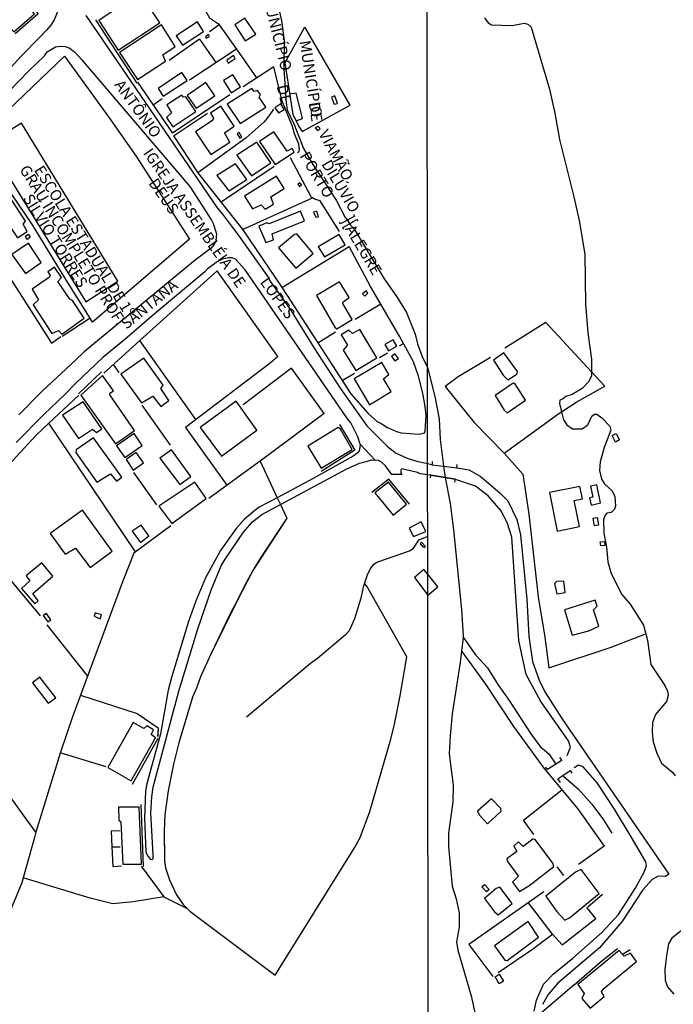
# Model space of a CAD drawing. Units: millimetres. Extents: x 187580 to 190372, y 1668746 to 1671523.
# Drawn here: x 188820 to 188968, y 1670699 to 1670922 of the extents above; entities that cross this region are included whole.
import ezdxf
from ezdxf.enums import TextEntityAlignment as Align

# ---------------------------------------------------------------- set-up
doc = ezdxf.new("R2010")
doc.units = ezdxf.units.MM
doc.header["$MEASUREMENT"] = 0
for name, color, linetype in [('V-ARROIO', 130, 'Continuous'), ('V-EDIFICACAO', 2, 'Continuous'), ('V-EDIFICACAO_IDENTIFICADA', 6, 'Continuous'), ('V-LIMITE', 130, 'Continuous'), ('V-LOTE', 10, 'Continuous'), ('V-NOME_DOS_LOGRADOUROS', 2, 'Continuous'), ('V-PONTE_VIADUTO_PASSARELA', 2, 'Continuous'), ('V-QUADRA', 6, 'Continuous'), ('V-REFERENCIA', 2, 'Continuous'), ('V-TEMPLO', 5, 'Continuous'), ('V-TESTADA', 5, 'Continuous'), ('V-VALETA', 6, 'Continuous'), ('X-LIMITE_1000', 7, 'Continuous')]:
    doc.layers.add(name, color=color, linetype=linetype)

msp = doc.modelspace()

# ---------------------------------------------------------------- linework, layer by layer
at = {"layer": 'V-ARROIO'}
for points in [[(188879.14, 1670923.68), (188879.62, 1670921.64), (188880.19, 1670917.21), (188880.15, 1670910.77), (188880.67, 1670903.07), (188880.93, 1670901.49), (188882.46, 1670898.19), (188884.61, 1670892.77), (188886.66, 1670889.18), (188892, 1670881.14), (188894.01, 1670877.22), (188894.19, 1670877.03), (188894.55, 1670876.63)], [(188925.46, 1670922.32), (188926.3, 1670921.17), (188927.05, 1670920.73), (188931.75, 1670920.56), (188934.45, 1670921.06), (188935.26, 1670920.89), (188936.05, 1670920.16), (188940.18, 1670906.19), (188941.4, 1670900.79), (188942.43, 1670894.85), (188945.66, 1670881.89), (188946.88, 1670876.5), (188948.15, 1670868.94), (188948.31, 1670857.6), (188948.8, 1670851.12), (188949.63, 1670845.18), (188949.62, 1670842.34), (188949.62, 1670841.34), (188949, 1670840.09), (188947.54, 1670838.58), (188945.32, 1670837.25), (188943.84, 1670836.79), (188943.07, 1670836.15), (188942.53, 1670835.92), (188942.41, 1670835.15), (188942.87, 1670833.32), (188943.32, 1670831.5), (188944.07, 1670830.35), (188945.39, 1670829.46), (188947.54, 1670829.46), (188948.79, 1670830.38), (188949.71, 1670832.32), (188950.35, 1670832.78), (188950.86, 1670832.81), (188952.01, 1670831.94), (188953.82, 1670830.1), (188954.03, 1670829.13), (188952.55, 1670825.22), (188951.58, 1670822.03), (188951.43, 1670820.06), (188951.91, 1670818.1), (188952.6, 1670817.05), (188954.29, 1670815.49), (188954.93, 1670814.19), (188955.03, 1670813.06), (188955.08, 1670811.96), (188954.85, 1670811.35), (188954.08, 1670810.58), (188953.14, 1670810.38), (188952.73, 1670809.97), (188952.37, 1670809), (188952.42, 1670805.86), (188953.01, 1670802.74), (188953.34, 1670799.42), (188954.06, 1670796.99), (188956.41, 1670792.09), (188958.38, 1670789.87), (188961.39, 1670785.09), (188962.34, 1670781.67), (188963.05, 1670776.21), (188966.25, 1670771.46), (188966.86, 1670770.23), (188966.99, 1670769.21), (188966.58, 1670767.86), (188964.15, 1670764.9), (188963.41, 1670763.16), (188963.33, 1670760.97), (188963.59, 1670758.77), (188964.43, 1670756.17), (188965.45, 1670753.97), (188968.06, 1670751.82), (188968.59, 1670751.08)], [(188894.94, 1670875.8), (188895.23, 1670875.47), (188896.11, 1670874.48), (188902.84, 1670863.36), (188905.69, 1670859.25), (188907.84, 1670855.71), (188909.83, 1670850.86), (188910.37, 1670848.66), (188911.47, 1670845.56), (188912.63, 1670843.39)], [(188912.63, 1670843.39), (188914.34, 1670836.38), (188915.23, 1670831.75), (188915.43, 1670827.06), (188916.25, 1670821)], [(188916.59, 1670818.46), (188917.69, 1670812.61), (188918.46, 1670806.61), (188920.25, 1670788.63), (188920.66, 1670782.68), (188920.63, 1670782.42)], [(188920.63, 1670782.42), (188919.97, 1670776.7), (188918.2, 1670765.08), (188917.69, 1670760.1), (188917.49, 1670756.04), (188918.43, 1670748.94), (188918.3, 1670745.24), (188917.36, 1670738.14), (188917.31, 1670735.13), (188918.2, 1670726.17), (188919.09, 1670723.28), (188919.75, 1670720.16), (188919.72, 1670716.92), (188919.18, 1670713.62), (188919.46, 1670711.73), (188922.45, 1670701.38), (188923.29, 1670697.65), (188922.96, 1670693.89), (188923.32, 1670691.57), (188924.21, 1670689.04), (188925.59, 1670686.77)], [(188920.63, 1670782.42), (188923.48, 1670778.41), (188926.14, 1670775.45), (188928.47, 1670771.69), (188931.08, 1670768.06), (188935.98, 1670760.6), (188938.05, 1670757.71), (188940.02, 1670756.02), (188941.56, 1670753.68)], [(188943.15, 1670751.15), (188943.35, 1670750.98)], [(188943.35, 1670750.98), (188946.68, 1670748.08), (188949.7, 1670744.71), (188952.38, 1670741.11), (188954.22, 1670738.1)], [(188969.88, 1670716.09), (188967.78, 1670714.38), (188967.09, 1670713.1), (188966.58, 1670710.47), (188966.25, 1670707.33), (188966.3, 1670704.9), (188966.84, 1670703.45), (188968.27, 1670701.74)]]:
    msp.add_lwpolyline(points, dxfattribs=at)
at = {"layer": 'V-EDIFICACAO'}
for points in [[(188820.25, 1670927.52), (188819.29, 1670926.89), (188817.53, 1670928.7), (188812.98, 1670924.68), (188815.14, 1670922.17), (188816.06, 1670922.61), (188819.1, 1670919.15), (188823.77, 1670923.2), (188820.25, 1670927.52)], [(188838.31, 1670921.71), (188842.72, 1670914.97), (188852.1, 1670921.17), (188848.43, 1670926.82), (188846.64, 1670925.74), (188845.67, 1670926.69), (188838.31, 1670921.71)], [(188843.03, 1670914.48), (188847.09, 1670908.37), (188853.44, 1670912.52), (188852.81, 1670913.91), (188855.61, 1670915.84), (188852.47, 1670920.74), (188843.03, 1670914.48)], [(188855.84, 1670918.21), (188857.24, 1670916.12), (188861.98, 1670919.24), (188860.6, 1670921.37), (188855.84, 1670918.21)], [(188871.33, 1670922.23), (188869.1, 1670920.73), (188871.43, 1670917.08), (188873.81, 1670918.58), (188871.33, 1670922.23)], [(188862.41, 1670918.04), (188862.6, 1670917.68), (188863.32, 1670918.11), (188863.15, 1670918.53), (188862.41, 1670918.04)], [(188867.25, 1670912.72), (188867.58, 1670912.04), (188869.18, 1670913.1), (188868.8, 1670913.75), (188867.25, 1670912.72)], [(188851.73, 1670906.35), (188852.85, 1670904.58), (188858.32, 1670908.13), (188857.07, 1670909.96), (188851.73, 1670906.35)], [(188868.62, 1670909.43), (188866.49, 1670908.15), (188868.24, 1670905.38), (188870.33, 1670906.69), (188868.62, 1670909.43)], [(188858.33, 1670904.76), (188860.34, 1670901.87), (188864.56, 1670904.69), (188862.52, 1670907.66), (188858.33, 1670904.76)], [(188853.67, 1670902.62), (188854.79, 1670900.85), (188853.61, 1670899.78), (188855.08, 1670897.7), (188860.26, 1670901.17), (188857.96, 1670904.48), (188857.44, 1670904.39), (188857.06, 1670904.86), (188853.67, 1670902.62)], [(188867.35, 1670902.76), (188870.28, 1670898.43), (188876.04, 1670902.11), (188874.58, 1670904.39), (188874.83, 1670904.95), (188874.19, 1670905.91), (188873.4, 1670905.67), (188872.9, 1670906.33), (188867.35, 1670902.76)], [(188890.9, 1670904.34), (188891.53, 1670902.78), (188892.26, 1670902.93), (188891.65, 1670904.66), (188890.9, 1670904.34)], [(188878.12, 1670902), (188878.91, 1670900.82), (188880.18, 1670901.62), (188879.45, 1670902.85), (188878.12, 1670902)], [(188864.1, 1670899.18), (188860.21, 1670896.57), (188863.68, 1670891.42), (188867.91, 1670894.22), (188866.71, 1670896.29), (188868.9, 1670897.86), (188865.93, 1670902.31), (188863.56, 1670900.77), (188864.28, 1670899.62), (188864.1, 1670899.18)], [(188870.03, 1670896.38), (188869.58, 1670896.1), (188870.21, 1670895.12), (188870.65, 1670895.35), (188870.03, 1670896.38)], [(188877.89, 1670896.51), (188874.64, 1670894.33), (188878.19, 1670889.16), (188882.51, 1670891.92), (188882.05, 1670892.75), (188880.89, 1670892.19), (188877.89, 1670896.51)], [(188887.84, 1670897.82), (188887.67, 1670897.7), (188887.25, 1670897.42), (188887.73, 1670896.86), (188888.32, 1670897.28), (188888.05, 1670897.58), (188887.84, 1670897.82)], [(188874.01, 1670894.23), (188869.54, 1670891.3), (188872.86, 1670886.58), (188877.22, 1670889.55), (188874.01, 1670894.23)], [(188871.27, 1670881.98), (188873.05, 1670879.15), (188875.04, 1670880.06), (188875.9, 1670879.09), (188877.78, 1670880.23), (188877.19, 1670881.84), (188880.21, 1670883.77), (188878.52, 1670886.5), (188871.27, 1670881.98)], [(188883.77, 1670885.03), (188883.32, 1670884.75), (188883.66, 1670884.19), (188884.22, 1670884.53), (188883.77, 1670885.03)], [(188813.36, 1670880.72), (188817.15, 1670874.78), (188818.32, 1670875.06), (188819.98, 1670872.59), (188822.18, 1670874.06), (188821.23, 1670875.69), (188821.79, 1670876.39), (188817.26, 1670883.28), (188813.36, 1670880.72)], [(188876.85, 1670875.74), (188876.27, 1670875.99), (188874.49, 1670875.25), (188876.06, 1670871.52), (188877.8, 1670872.15), (188877.54, 1670873.5), (188884.8, 1670876.47), (188883.91, 1670878.6), (188876.85, 1670875.74)], [(188886.88, 1670878.39), (188887.36, 1670877.24), (188887.98, 1670877.33), (188887.6, 1670878.6), (188886.88, 1670878.39)], [(188821.68, 1670872.93), (188821.87, 1670873.07), (188822.35, 1670873.42), (188822.8, 1670872.74), (188822.23, 1670872.25), (188821.84, 1670872.73), (188821.68, 1670872.93)], [(188882.52, 1670873.37), (188878.91, 1670870.36), (188882.85, 1670865.77), (188886.74, 1670869.04), (188883.08, 1670873.53), (188882.52, 1670873.37)], [(188818.65, 1670868.86), (188821.76, 1670864.52), (188825.3, 1670867.02), (188822.42, 1670871.41), (188818.65, 1670868.86)], [(188887.93, 1670870.6), (188889.3, 1670868.32), (188894.01, 1670871.03), (188892.66, 1670873.37), (188887.93, 1670870.6)], [(188826.81, 1670864.96), (188827.31, 1670864.09), (188827.18, 1670863.69), (188823.24, 1670861.04), (188824.73, 1670858.61), (188823.53, 1670857.48), (188827.73, 1670851.01), (188829.22, 1670851.7), (188829.97, 1670850.88), (188835.02, 1670854.43), (188832.41, 1670858.46), (188831.75, 1670858.72), (188829.1, 1670862.75), (188829.92, 1670863.62), (188828.36, 1670865.98), (188826.81, 1670864.96)], [(188887.49, 1670859.58), (188891.66, 1670852.41), (188892.15, 1670852.06), (188895.6, 1670854.18), (188893.48, 1670857.77), (188893.57, 1670858.14), (188894.9, 1670859.13), (188892.74, 1670862.7), (188887.49, 1670859.58)], [(188897.91, 1670859.98), (188898.44, 1670859.46), (188899.14, 1670860.08), (188898.72, 1670860.62), (188897.91, 1670859.98)], [(188897.33, 1670851.92), (188895.64, 1670850.98), (188894.85, 1670851.76), (188893.13, 1670850.71), (188894.52, 1670848.35), (188893.54, 1670847.22), (188896.38, 1670842.6), (188901.15, 1670845.47), (188897.33, 1670851.92)], [(188902.98, 1670848.48), (188903.8, 1670847.09), (188905.64, 1670848.14), (188904.81, 1670849.57), (188902.98, 1670848.48)], [(188848.48, 1670845.42), (188843.28, 1670841.82), (188848, 1670835.33), (188850.53, 1670836.85), (188852.32, 1670834.53), (188854.17, 1670835.89), (188852.37, 1670838.56), (188852.87, 1670839.34), (188848.48, 1670845.42)], [(188904.48, 1670845.82), (188905.21, 1670844.84), (188906.04, 1670845.37), (188905.23, 1670846.42), (188904.48, 1670845.82)], [(188929.82, 1670846.6), (188927.51, 1670844.95), (188929.73, 1670841.55), (188930.78, 1670840.5), (188932.75, 1670841.8), (188932.91, 1670842.38), (188929.82, 1670846.6)], [(188896, 1670840.74), (188899.52, 1670834.88), (188904.37, 1670837.86), (188902.69, 1670840.75), (188903.85, 1670841.71), (188902.25, 1670844.47), (188896, 1670840.74)], [(188839.17, 1670841.47), (188834.3, 1670837.08), (188842.09, 1670826.06), (188846.37, 1670829.07), (188840.8, 1670837.11), (188840.86, 1670837.49), (188841.62, 1670838.06), (188839.17, 1670841.47)], [(188927.92, 1670836.98), (188929.92, 1670833.64), (188930.62, 1670833.04), (188934.75, 1670835.96), (188932.37, 1670839.68), (188931.95, 1670839.74), (188927.92, 1670836.98)], [(188869.35, 1670835.73), (188861.26, 1670829.75), (188866.03, 1670823.32), (188874.07, 1670829.13), (188869.35, 1670835.73)], [(188830.12, 1670832.51), (188833.76, 1670827.27), (188836.89, 1670829.36), (188837.79, 1670828.64), (188839, 1670829.47), (188834.77, 1670835.57), (188830.12, 1670832.51)], [(188892.4, 1670829.77), (188885.58, 1670825.54), (188888.59, 1670820.57), (188895.57, 1670824.81), (188892.96, 1670829.36), (188892.4, 1670829.77)], [(188833.19, 1670824.68), (188833.18, 1670824.14), (188837.91, 1670817.44), (188840.99, 1670819.29), (188842.3, 1670817.64), (188843.53, 1670818.56), (188837.17, 1670827.45), (188833.19, 1670824.68)], [(188842.33, 1670825.6), (188844.18, 1670822.96), (188848.12, 1670825.71), (188846.29, 1670828.37), (188842.33, 1670825.6)], [(188954.29, 1670827.96), (188955.23, 1670828.43), (188955.98, 1670826.94), (188955.04, 1670826.47), (188954.29, 1670827.96)], [(188854.73, 1670824.74), (188852.11, 1670822.84), (188856.63, 1670816.85), (188859.15, 1670818.66), (188854.73, 1670824.74)], [(188844.5, 1670822.54), (188846.11, 1670820.16), (188848.41, 1670821.76), (188846.81, 1670824.1), (188844.5, 1670822.54)], [(188851.89, 1670811.99), (188854.82, 1670808.05), (188862.59, 1670813.75), (188860.01, 1670817.41), (188851.89, 1670811.99)], [(188900.71, 1670814.97), (188904.81, 1670809.99), (188907.84, 1670812.47), (188903.82, 1670817.41), (188900.71, 1670814.97)], [(188947.59, 1670813.63), (188947.03, 1670816.45), (188940.18, 1670815.09), (188941.91, 1670806.37), (188946.94, 1670807.37), (188945.77, 1670813.27), (188947.59, 1670813.63)], [(188949.23, 1670813.89), (188949.59, 1670812.25), (188951.72, 1670812.72), (188950.83, 1670816.8), (188949.44, 1670816.49), (188949.97, 1670814.06), (188949.23, 1670813.89)], [(188834.62, 1670811.07), (188827.32, 1670805.79), (188830.71, 1670801.12), (188833.1, 1670802.53), (188836.39, 1670798.14), (188841.39, 1670801.85), (188834.62, 1670811.07)], [(188950.05, 1670809.29), (188950.91, 1670809.45), (188951.23, 1670807.7), (188950.37, 1670807.54), (188950.05, 1670809.29)], [(188845.87, 1670806.31), (188847.77, 1670803.78), (188849.63, 1670805.26), (188847.93, 1670807.72), (188845.87, 1670806.31)], [(188908.49, 1670807), (188909.42, 1670805.15), (188912.24, 1670806.28), (188911.19, 1670808.45), (188908.49, 1670807)], [(188911.29, 1670803.78), (188910.94, 1670803.5), (188911.95, 1670802.63), (188912.18, 1670802.88), (188911.29, 1670803.78)], [(188951.64, 1670803.92), (188952.56, 1670804.02), (188952.66, 1670803.1), (188951.74, 1670803), (188951.64, 1670803.92)], [(188821.93, 1670796.28), (188822.75, 1670795.09), (188820.88, 1670793.39), (188823.9, 1670789.92), (188824.6, 1670790.63), (188823.43, 1670792.26), (188827.95, 1670796.21), (188825.46, 1670799.21), (188821.93, 1670796.28)], [(188941.77, 1670794.96), (188941.32, 1670794.52), (188941.8, 1670792.2), (188943.7, 1670792.52), (188943.42, 1670795.06), (188941.77, 1670794.96)], [(188943.54, 1670788.58), (188945.32, 1670782.83), (188949.04, 1670783.85), (188951.29, 1670784.86), (188950.12, 1670788.58), (188950.91, 1670789.4), (188950.5, 1670790.74), (188943.54, 1670788.58)], [(188826.53, 1670787.77), (188825.79, 1670787.26), (188826.81, 1670785.84), (188827.53, 1670786.32), (188826.53, 1670787.77)], [(188837.52, 1670787.87), (188837.26, 1670787.11), (188838.65, 1670786.57), (188838.94, 1670787.41), (188837.52, 1670787.87)], [(188825.01, 1670773.4), (188823.33, 1670772.1), (188826.87, 1670767.48), (188828.65, 1670768.71), (188825.01, 1670773.4)], [(188840.35, 1670752.96), (188845.62, 1670749.92), (188851.15, 1670759.63), (188850.17, 1670760.41), (188850.67, 1670761.48), (188849.22, 1670762.4), (188848.54, 1670761.74), (188846.06, 1670763.1), (188840.35, 1670752.96)], [(188923.89, 1670743.07), (188924.24, 1670742.31), (188926.17, 1670740.27), (188929.28, 1670743.07), (188929.16, 1670743.74), (188927.03, 1670745.9), (188923.89, 1670743.07)], [(188842.82, 1670744.01), (188842.84, 1670741.07), (188843.34, 1670740.69), (188843.79, 1670731.1), (188848.01, 1670731.15), (188847.42, 1670744.04), (188842.82, 1670744.01)], [(188936.91, 1670736.72), (188936.4, 1670736.81), (188934.18, 1670735.13), (188933.13, 1670736.21), (188932.11, 1670735.23), (188932.78, 1670734.02), (188930.52, 1670732.3), (188930.59, 1670731.83), (188933.16, 1670728.4), (188931.83, 1670727.03), (188933.38, 1670724.97), (188935.51, 1670726.24), (188941.13, 1670730.59), (188940.91, 1670731.32), (188936.91, 1670736.72)], [(188946.05, 1670729.32), (188939.32, 1670723.92), (188941.73, 1670720.52), (188943.64, 1670718.46), (188944.72, 1670719.03), (188951.42, 1670724.52), (188947.29, 1670729.92), (188946.05, 1670729.32)], [(188924.89, 1670726), (188925.49, 1670726.54), (188926.53, 1670725.39), (188925.93, 1670724.85), (188924.89, 1670726)], [(188928.08, 1670725.67), (188925.47, 1670723.38), (188927.76, 1670720.33), (188928.59, 1670719.66), (188931.76, 1670722.27), (188928.94, 1670725.95), (188928.08, 1670725.67)], [(188927.76, 1670712.71), (188930.11, 1670709.41), (188930.62, 1670709.34), (188937.67, 1670714.61), (188935.32, 1670718.17), (188927.76, 1670712.71)], [(188946.53, 1670703.98), (188948.02, 1670701.88), (188947.48, 1670700.77), (188949.36, 1670698.64), (188952.53, 1670701.21), (188951.93, 1670702.26), (188952.44, 1670703.05), (188959.84, 1670709.12), (188958.44, 1670711.03), (188957.01, 1670710.36), (188955.87, 1670711.63), (188946.53, 1670703.98)], [(188927.88, 1670705.68), (188928.83, 1670706.25), (188929.77, 1670704.7), (188928.82, 1670704.13), (188927.88, 1670705.68)]]:
    msp.add_lwpolyline(points, close=True, dxfattribs=at)
at = {"layer": 'V-EDIFICACAO_IDENTIFICADA'}
msp.add_lwpolyline([(188835.4, 1670858.18), (188842.66, 1670862.8), (188820.86, 1670898.47), (188813.31, 1670893.87), (188813.31, 1670893.87), (188835.4, 1670858.18)], close=True, dxfattribs=at)
at = {"layer": 'V-LIMITE'}
msp.add_lwpolyline([(188879.14, 1670923.68), (188879.62, 1670921.64), (188880.19, 1670917.21), (188880.15, 1670910.77), (188880.67, 1670903.07), (188880.93, 1670901.49), (188882.46, 1670898.19), (188884.61, 1670892.77), (188886.66, 1670889.18), (188892, 1670881.14), (188894.01, 1670877.22), (188894.19, 1670877.03), (188895.23, 1670875.47), (188896.11, 1670874.48), (188902.84, 1670863.36), (188905.69, 1670859.25), (188907.84, 1670855.71), (188909.83, 1670850.86), (188910.37, 1670848.66), (188911.47, 1670845.56), (188912.63, 1670843.39), (188914.34, 1670836.38), (188915.23, 1670831.75), (188915.43, 1670827.06), (188916.25, 1670821), (188916.59, 1670818.46), (188917.69, 1670812.61), (188918.46, 1670806.61), (188920.25, 1670788.63), (188920.66, 1670782.68), (188920.63, 1670782.42), (188919.97, 1670776.7), (188918.2, 1670765.08), (188917.69, 1670760.1), (188917.49, 1670756.04), (188918.43, 1670748.94), (188918.3, 1670745.24), (188917.36, 1670738.14), (188917.31, 1670735.13), (188918.2, 1670726.17), (188919.09, 1670723.28), (188919.75, 1670720.16), (188919.72, 1670716.92), (188919.18, 1670713.62), (188919.46, 1670711.73), (188922.45, 1670701.38), (188923.29, 1670697.65)], dxfattribs=at)
at = {"layer": 'V-LOTE'}
for points in [[(188848.62, 1670927.43), (188857.68, 1670932.22), (188863.38, 1670922.31), (188865.38, 1670920.91), (188865.54, 1670920.68)], [(188865.54, 1670920.68), (188863.37, 1670919.14)], [(188865.54, 1670920.68), (188869.44, 1670915.19)], [(188882.89, 1670899.05), (188883.55, 1670897.74), (188884.3, 1670896.59), (188895.09, 1670902.6), (188884.96, 1670920.09), (188884.68, 1670919.89), (188880.37, 1670912.1)], [(188861.06, 1670917.46), (188854.23, 1670912.64)], [(188861.06, 1670917.46), (188864.75, 1670912.17)], [(188814.08, 1670897.88), (188830.55, 1670913.63), (188840.9, 1670899.38), (188846.84, 1670890.93), (188858.85, 1670872.29), (188836.93, 1670853.55)], [(188869.44, 1670915.19), (188858.86, 1670908.23)], [(188869.44, 1670915.19), (188873.99, 1670908.77)], [(188877.87, 1670911.22), (188870.92, 1670906.73)], [(188883.21, 1670891.87), (188883.59, 1670892.19), (188883.67, 1670892.51), (188883.51, 1670893.76), (188882.55, 1670896.11), (188882.08, 1670897.77), (188879.75, 1670903.5), (188877.87, 1670911.22)], [(188880.37, 1670912.1), (188882.18, 1670900.48), (188882.89, 1670899.05)], [(188847.11, 1670907.73), (188855.02, 1670896.24)], [(188867.97, 1670904.87), (188855.02, 1670896.24)], [(188882.89, 1670899.05), (188884.32, 1670899.52), (188884.31, 1670899.94), (188882.92, 1670905.27), (188881.47, 1670905.06)], [(188850.6, 1670902.68), (188852.63, 1670904.05)], [(188855.23, 1670895.61), (188862.87, 1670900.79)], [(188877.8, 1670901.7), (188876.7, 1670900), (188875.67, 1670898.82), (188871.65, 1670895.22), (188860.71, 1670887.27)], [(188830.68, 1670863.55), (188823.33, 1670875.53), (188818.63, 1670882.55), (188812.69, 1670891.91), (188811.51, 1670894.12), (188810.89, 1670894.92)], [(188855.22, 1670895.62), (188860.71, 1670887.27)], [(188886.6, 1670881.64), (188886.41, 1670881.75), (188881.68, 1670890.71)], [(188860.71, 1670887.27), (188870.88, 1670874.43), (188879.73, 1670861.29)], [(188877.98, 1670888.68), (188865.99, 1670880.68)], [(188870.83, 1670874.5), (188886.6, 1670881.64)], [(188892.72, 1670874.06), (188888.32, 1670880.98), (188887.09, 1670881.35), (188886.6, 1670881.64)], [(188816.88, 1670869.23), (188817.24, 1670868.82), (188815.51, 1670867.66), (188820.44, 1670860.2), (188827.64, 1670848.81), (188829.76, 1670850.34)], [(188879.67, 1670861.39), (188894.89, 1670870.61)], [(188902.06, 1670857.63), (188899.74, 1670861.6), (188894.89, 1670870.61)], [(188865.09, 1670865.14), (188847.63, 1670849.42)], [(188878.82, 1670845.81), (188865.09, 1670865.14)], [(188836.24, 1670854.65), (188830.68, 1670863.55)], [(188879.73, 1670861.29), (188887.8, 1670848.87)], [(188902.06, 1670857.63), (188896.24, 1670854.12)], [(188910.75, 1670828.22), (188911.92, 1670828.58), (188912.08, 1670828.9), (188912.32, 1670832.5), (188912.06, 1670834.54), (188911.52, 1670837.54), (188910.6, 1670841.33), (188909.41, 1670844.61), (188906.37, 1670850.26), (188902.06, 1670857.63)], [(188836.93, 1670853.55), (188836.24, 1670854.65)], [(188949.62, 1670842.34), (188939.35, 1670853.48), (188930.06, 1670847.69)], [(188887.8, 1670848.87), (188891.78, 1670851.36)], [(188847.63, 1670849.42), (188839.46, 1670842.06)], [(188860.23, 1670831.55), (188847.63, 1670849.42)], [(188887.8, 1670848.87), (188895.26, 1670837.39)], [(188907.19, 1670848.73), (188906.25, 1670848.16)], [(188878.82, 1670845.81), (188877.07, 1670844.31), (188857.93, 1670829.78), (188867.29, 1670816.75)], [(188903.57, 1670846.56), (188901.76, 1670845.51)], [(188926.8, 1670845.54), (188919.55, 1670841.24), (188916.56, 1670839.02), (188923.13, 1670830.87), (188929.75, 1670824.12)], [(188841.57, 1670843.96), (188842.84, 1670842.22)], [(188881.89, 1670843.19), (188870.94, 1670834.89)], [(188889.25, 1670832.94), (188881.89, 1670843.19)], [(188942.87, 1670833.32), (188946.33, 1670835.55), (188952.63, 1670839.08), (188949.62, 1670842.34)], [(188893.33, 1670840.37), (188896.12, 1670842.05)], [(188833.75, 1670836.98), (188827.05, 1670830.72)], [(188895.26, 1670837.39), (188899.22, 1670832.92), (188901.31, 1670831.05), (188901.91, 1670830.83), (188903.57, 1670829.75), (188905.61, 1670828.85), (188906.63, 1670828.57), (188910.75, 1670828.22)], [(188848.02, 1670834.83), (188854.46, 1670825.76)], [(188889.25, 1670832.94), (188874.8, 1670822.14)], [(188929.91, 1670823.94), (188942.25, 1670832.92), (188942.87, 1670833.32)], [(188827.05, 1670830.72), (188824.29, 1670828.13)], [(188846.64, 1670801.67), (188827.05, 1670830.72)], [(188824.29, 1670828.13), (188815.16, 1670818.33)], [(188929.75, 1670824.12), (188929.91, 1670823.94)], [(188929.91, 1670823.94), (188934.15, 1670819.23)], [(188874.6, 1670821.99), (188863.17, 1670813.76)], [(188874.8, 1670822.14), (188874.6, 1670821.99)], [(188874.8, 1670822.14), (188878.63, 1670813.91)], [(188851.42, 1670812.26), (188846.24, 1670819.62)], [(188934.15, 1670819.23), (188935.51, 1670810.18), (188937.59, 1670791.52), (188939.09, 1670782.37), (188940.04, 1670775.44)], [(188878.63, 1670813.91), (188878.8, 1670813.55)], [(188878.8, 1670813.55), (188879, 1670813.1)], [(188879, 1670813.1), (188879.2, 1670812.68)], [(188879.2, 1670812.68), (188879.36, 1670812.34)], [(188879.36, 1670812.34), (188880.78, 1670809.28)], [(188825.16, 1670787.21), (188806.86, 1670809.11)], [(188880.78, 1670809.28), (188873.13, 1670797.49)], [(188854.59, 1670807.52), (188846.28, 1670801.4), (188843.87, 1670795.31), (188834.22, 1670769.29)], [(188873.13, 1670797.49), (188869.56, 1670790.6)], [(188853.09, 1670738.62), (188853.18, 1670731.86), (188853.4, 1670730.33), (188854.28, 1670727.56), (188855.92, 1670724.24), (188857.41, 1670722.01), (188858.9, 1670720.49), (188878.17, 1670706.06), (188896.14, 1670734.79), (188897.4, 1670737.16), (188899.6, 1670743.01), (188904.3, 1670759.38), (188905.16, 1670762.74), (188906.46, 1670769.12), (188907.93, 1670777.95), (188898.86, 1670793.94), (188898.34, 1670794.55)], [(188869.56, 1670790.6), (188868.1, 1670787.8), (188863.64, 1670778.56)], [(188835.82, 1670773.61), (188826.64, 1670785.21)], [(188940.04, 1670775.44), (188954.08, 1670780.14), (188961.69, 1670783.08)], [(188863.64, 1670778.56), (188861.34, 1670773.45), (188860.42, 1670770.9), (188859.49, 1670768.88), (188856.45, 1670758.56), (188855.2, 1670753.7), (188854.01, 1670747.67), (188853.26, 1670742.28), (188853.09, 1670738.62)], [(188920.34, 1670779.17), (188925.68, 1670771.79), (188932.02, 1670762.24), (188938.91, 1670752.78), (188946.52, 1670743.68), (188952.55, 1670735.17)], [(188834.22, 1670769.29), (188832.42, 1670764.43), (188829.65, 1670756.46), (188824.14, 1670738.32)], [(188834.22, 1670769.29), (188847.01, 1670765.16), (188851.75, 1670761.93), (188851.69, 1670760)], [(188839.96, 1670753.09), (188829.6, 1670756.29)], [(188824.14, 1670738.32), (188820.32, 1670743.52), (188816.71, 1670748.62)], [(188936.62, 1670737.83), (188934.31, 1670741.04), (188942.97, 1670747.92)], [(188824.14, 1670738.32), (188823.78, 1670737.12), (188821.23, 1670728.03)], [(188843.07, 1670738.66), (188841.09, 1670738.6), (188841.28, 1670735.08)], [(188841.28, 1670735.08), (188841.51, 1670730.61), (188843.44, 1670730.75)], [(188841.28, 1670735.08), (188843.14, 1670735.08)], [(188952.55, 1670735.17), (188946.75, 1670731.05)], [(188847.94, 1670730.69), (188853.06, 1670723.73), (188858.32, 1670721.08)], [(188943.37, 1670728.59), (188941.92, 1670730.49)], [(188821.23, 1670728.03), (188820.92, 1670726.91), (188818.73, 1670721.66), (188812.48, 1670705.53), (188812.31, 1670704.93)], [(188853.05, 1670723.74), (188846.07, 1670722.65), (188841.49, 1670722.15), (188836.35, 1670723.46), (188821.23, 1670728.03)], [(188938.91, 1670724.85), (188921.92, 1670712.98), (188927.36, 1670705.78)], [(188940.82, 1670715.29), (188935.39, 1670722.39)], [(188950.65, 1670718.82), (188948.61, 1670721.36)], [(188943, 1670712.94), (188950.65, 1670718.82)], [(188928.58, 1670706.64), (188936.33, 1670711.94), (188940.82, 1670715.29)], [(188943, 1670712.94), (188940.82, 1670715.29)], [(188945.76, 1670703.85), (188938.42, 1670697.65)]]:
    msp.add_lwpolyline(points, dxfattribs=at)
msp.add_lwpolyline([(188912.68, 1670791.91), (188914.96, 1670793.8), (188912.68, 1670796.66), (188911.79, 1670797.68), (188909.69, 1670795.89)], close=True, dxfattribs=at)
at = {"layer": 'V-PONTE_VIADUTO_PASSARELA'}
for points in [[(188895.88, 1670877.98), (188896.14, 1670877.48), (188895.08, 1670876.91), (188894.55, 1670876.63), (188892.95, 1670875.76), (188892.75, 1670876.14)], [(188893.68, 1670874.55), (188893.47, 1670874.97), (188894.94, 1670875.8), (188895.82, 1670876.29), (188896.61, 1670876.73), (188896.83, 1670876.42)], [(188913.62, 1670822.09), (188913.66, 1670821.32), (188916.25, 1670821)], [(188916.25, 1670821), (188919.19, 1670820.64), (188919.28, 1670821.41)], [(188913.3, 1670818.38), (188913.35, 1670818.97), (188916.59, 1670818.46)], [(188916.59, 1670818.46), (188918.83, 1670818.11), (188918.69, 1670817.39)], [(188941.56, 1670753.68), (188939.72, 1670752.49), (188939.31, 1670753.03)], [(188942.39, 1670755.2), (188942.93, 1670754.57), (188941.56, 1670753.68)], [(188942.66, 1670749.59), (188942.07, 1670750.41), (188943.15, 1670751.15)], [(188943.15, 1670751.15), (188944.84, 1670752.31), (188945.2, 1670751.67)]]:
    msp.add_lwpolyline(points, dxfattribs=at)
at = {"layer": 'V-QUADRA'}
for points in [[(188829.14, 1670924.03), (188828.25, 1670921.83), (188827.48, 1670920.63), (188826.49, 1670919.54), (188825.04, 1670917.95), (188820.72, 1670913.59), (188818.52, 1670911.13)], [(188835.39, 1670922.8), (188839.14, 1670917.32), (188865.06, 1670879.39), (188866.3, 1670877.96), (188868.31, 1670875.25), (188869.52, 1670873.63), (188872.52, 1670869.43), (188876.78, 1670863.46), (188876.86, 1670863.15), (188881.77, 1670856.13), (188886.99, 1670847.67), (188892.87, 1670838.63), (188898.91, 1670830.12), (188901.35, 1670827.68), (188903.63, 1670825.39), (188904.51, 1670824.74), (188905.53, 1670823.99), (188908, 1670822.83), (188910.1, 1670822.16), (188912.65, 1670821.61), (188913.66, 1670821.32), (188916.25, 1670821), (188916.59, 1670818.46), (188913.35, 1670818.97), (188912.66, 1670819.04), (188910.92, 1670819.31), (188910.35, 1670819.6), (188906.78, 1670820.45), (188906.56, 1670820.21), (188906.58, 1670819.52), (188906.78, 1670819.13), (188905.51, 1670819.14), (188904.57, 1670819.16), (188903.14, 1670821.12), (188902.21, 1670821.93), (188901.52, 1670822.27), (188900.74, 1670822.36), (188897.37, 1670825.97), (188897.37, 1670825.97), (188896.83, 1670827.63), (188895.24, 1670830.81), (188894.34, 1670831.91), (188871.38, 1670865.34), (188869.25, 1670867.81), (188869.23, 1670867.82), (188868.45, 1670868.09), (188867.62, 1670868.12), (188866.27, 1670867.8), (188864.96, 1670867.13), (188864.46, 1670866.76), (188862.9, 1670865.61), (188862.31, 1670864.96), (188851.3, 1670855.75), (188844.2, 1670849.63), (188839.21, 1670845.58), (188833.06, 1670839.69), (188830.69, 1670837.18), (188825.89, 1670832.68), (188819.65, 1670826.35)], [(188801.33, 1670888.55), (188822.59, 1670910.37), (188826.03, 1670913.72), (188826.7, 1670914.61), (188827.81, 1670915.33), (188828.58, 1670915.71), (188829.06, 1670915.8), (188829.76, 1670915.93), (188830.75, 1670915.84), (188831.77, 1670915.41), (188832.88, 1670914.55), (188833.11, 1670914.3), (188834.43, 1670912.86), (188850.98, 1670893.44), (188858.87, 1670884.21), (188863.76, 1670876.56), (188864.18, 1670875.83), (188864.85, 1670873.72), (188864.9, 1670873.56), (188864.75, 1670871.89), (188864.37, 1670871.07), (188863.73, 1670870.28), (188862.62, 1670869.44), (188859.7, 1670867.24), (188835.01, 1670846.84), (188833.04, 1670844.99), (188825.52, 1670837.95), (188820.26, 1670832.6)]]:
    msp.add_lwpolyline(points, dxfattribs=at)
at = {"layer": 'V-REFERENCIA'}
for points in [[(188897.37, 1670825.97), (188897.28, 1670825.31), (188897.18, 1670824.5), (188896.96, 1670824.19), (188896.83, 1670824.02), (188895.81, 1670823.27), (188886.76, 1670818.21), (188878.63, 1670813.91), (188874.58, 1670811.77), (188873.6, 1670811.05), (188871.2, 1670808.95), (188869.35, 1670806.96), (188865.86, 1670801.97), (188862.41, 1670795.79), (188860.18, 1670790.37), (188858.6, 1670785.91), (188854.77, 1670773.32), (188853.99, 1670770.43), (188852.26, 1670760.59), (188849.15, 1670749.27), (188848.9, 1670747.7), (188848.63, 1670741.5), (188848.97, 1670733.93), (188849.23, 1670733.13), (188849.93, 1670732.24), (188849.99, 1670732.23), (188850.37, 1670732.16), (188850.59, 1670732.43), (188850.63, 1670733.28), (188850.11, 1670742.69), (188850.31, 1670746.36), (188850.63, 1670748.53), (188856.4, 1670770.23), (188860.7, 1670784.28), (188863.78, 1670793.27), (188865.99, 1670798.5), (188866.88, 1670800.03), (188871.06, 1670806.12), (188873.08, 1670808.44), (188875.17, 1670810.08), (188879.36, 1670812.34), (188894.37, 1670820.42), (188897.23, 1670821.73), (188898.77, 1670822.11), (188900.06, 1670822.43), (188900.74, 1670822.36)], [(188916.25, 1670821), (188919.19, 1670820.64), (188921.94, 1670820.21), (188924.47, 1670818.76), (188928.91, 1670815), (188930.72, 1670813.19), (188932.76, 1670808.98), (188933.58, 1670805.54), (188935.03, 1670790.96), (188935.53, 1670782.63), (188936.3, 1670776.88), (188937.89, 1670772.44), (188939.29, 1670769.82), (188942.96, 1670764.02), (188967.12, 1670728.88), (188966.35, 1670728.34), (188964.72, 1670728.43), (188963.36, 1670727.7), (188961.28, 1670725.35), (188956.52, 1670718.1), (188951.44, 1670712.26), (188942.02, 1670704.25), (188939.89, 1670701.71), (188938.58, 1670699.4)], [(188944.19, 1670755.67), (188944.92, 1670757.53), (188944.46, 1670759.02), (188938.21, 1670767.89), (188934.9, 1670774), (188933.22, 1670781.65), (188931.64, 1670805.01), (188930.6, 1670808.32), (188929.19, 1670810.99), (188926.29, 1670814.34), (188923.44, 1670816.51), (188919.14, 1670817.96), (188918.83, 1670818.11), (188916.59, 1670818.46)], [(188936.72, 1670697.9), (188937.22, 1670700.39), (188938.8, 1670704.01), (188940.98, 1670706.32), (188945.46, 1670709.9), (188952.08, 1670715.79), (188955.75, 1670719.77), (188959.51, 1670725.66), (188961.59, 1670729.33), (188962.09, 1670730.78), (188961.91, 1670731.64), (188958.6, 1670737.34), (188954.88, 1670743.59), (188950.94, 1670749.52), (188947.77, 1670753.14), (188946.73, 1670753.5), (188945.73, 1670752.91)]]:
    msp.add_lwpolyline(points, dxfattribs=at)
at = {"layer": 'V-TEMPLO'}
msp.add_lwpolyline([(188867.53, 1670883.43), (188867.74, 1670883.17), (188867.74, 1670883.17), (188867.89, 1670883.27), (188871.78, 1670885.81), (188869.2, 1670889.34), (188865, 1670886.65), (188867.53, 1670883.43)], close=True, dxfattribs=at)
at = {"layer": 'V-TESTADA'}
for points in [[(188820.47, 1670928.25), (188824.64, 1670923.23), (188819.45, 1670918.66)], [(188837.58, 1670921.85), (188846.96, 1670907.57)], [(188814.08, 1670897.88), (188830.55, 1670913.63), (188840.9, 1670899.38), (188846.84, 1670890.93), (188858.85, 1670872.29), (188836.93, 1670853.55)], [(188847.11, 1670907.73), (188855.02, 1670896.24)], [(188855.22, 1670895.62), (188860.71, 1670887.27)], [(188860.71, 1670887.27), (188870.88, 1670874.43), (188879.73, 1670861.29)], [(188865.09, 1670865.14), (188847.63, 1670849.42)], [(188878.82, 1670845.81), (188865.09, 1670865.14)], [(188879.73, 1670861.29), (188887.8, 1670848.87)], [(188836.19, 1670854.29), (188830.03, 1670850.34)], [(188847.63, 1670849.42), (188839.46, 1670842.06)], [(188887.8, 1670848.87), (188895.26, 1670837.39)], [(188838.92, 1670842.3), (188833.75, 1670837.36)], [(188889.25, 1670832.94), (188881.89, 1670843.19)], [(188833.75, 1670836.98), (188827.05, 1670830.72)], [(188895.26, 1670837.39), (188899.22, 1670832.92), (188901.31, 1670831.05), (188901.91, 1670830.83), (188903.57, 1670829.75), (188905.61, 1670828.85), (188906.63, 1670828.57), (188910.75, 1670828.22)], [(188889.25, 1670832.94), (188874.8, 1670822.14)], [(188827.05, 1670830.72), (188824.29, 1670828.13)], [(188896.28, 1670824.67), (188892.81, 1670830.44)], [(188824.29, 1670828.13), (188815.16, 1670818.33)], [(188910.75, 1670828.22), (188911.89, 1670828.57)], [(188896.2, 1670824.63), (188888.56, 1670819.85)], [(188929.75, 1670824.12), (188929.91, 1670823.94)], [(188929.91, 1670823.94), (188934.15, 1670819.23)], [(188874.6, 1670821.99), (188863.17, 1670813.76)], [(188874.8, 1670822.14), (188874.6, 1670821.99)], [(188874.8, 1670822.14), (188878.63, 1670813.91)], [(188908.55, 1670812.48), (188903.87, 1670818.06), (188900.06, 1670815.09)], [(188934.15, 1670819.23), (188935.51, 1670810.18), (188937.59, 1670791.52), (188939.09, 1670782.37), (188940.04, 1670775.44)], [(188878.63, 1670813.91), (188878.8, 1670813.55)], [(188878.8, 1670813.55), (188879, 1670813.1)], [(188879, 1670813.1), (188879.2, 1670812.68)], [(188879.2, 1670812.68), (188879.36, 1670812.34)], [(188879.36, 1670812.34), (188880.78, 1670809.28)], [(188880.78, 1670809.28), (188875.03, 1670800.57), (188873.13, 1670797.49)], [(188873.13, 1670797.49), (188871.14, 1670793.83), (188869.56, 1670790.6)], [(188869.56, 1670790.6), (188863.64, 1670778.56)], [(188863.64, 1670778.56), (188861.34, 1670773.45), (188860.42, 1670770.9), (188859.49, 1670768.88), (188856.45, 1670758.56), (188855.2, 1670753.7), (188854.01, 1670747.67), (188853.26, 1670742.28), (188853.09, 1670738.62)], [(188920.34, 1670779.17), (188925.68, 1670771.79), (188932.02, 1670762.24), (188938.91, 1670752.78), (188946.52, 1670743.68), (188952.55, 1670735.17)], [(188851.69, 1670760), (188851.84, 1670761.72)], [(188845.92, 1670749.19), (188851.74, 1670759.57)], [(188848.46, 1670730.63), (188847.9, 1670744.63)], [(188853.09, 1670738.62), (188853.17, 1670732.64)], [(188952.11, 1670724.25), (188948.79, 1670721.44)], [(188943, 1670712.94), (188950.65, 1670718.82)], [(188928.58, 1670706.64), (188936.33, 1670711.94), (188940.82, 1670715.29)], [(188945.76, 1670703.85), (188951.62, 1670708.99), (188955.56, 1670712.11)], [(188956.83, 1670710.88), (188958.36, 1670711.85)], [(188945.76, 1670703.85), (188938.42, 1670697.65)]]:
    msp.add_lwpolyline(points, dxfattribs=at)
at = {"layer": 'V-VALETA'}
msp.add_lwpolyline([(188912.67, 1670805.11), (188910.53, 1670804.33), (188909.18, 1670802.3), (188908.67, 1670801.9), (188901.34, 1670799.35), (188900.28, 1670798.68), (188899.71, 1670798), (188898.97, 1670796.44), (188898.05, 1670793.7), (188897.55, 1670791.19), (188896.13, 1670786.52), (188894.88, 1670783.81), (188893.96, 1670782.86), (188887.74, 1670777.56), (188886.17, 1670776.47), (188871.74, 1670764.33)], dxfattribs=at)
at = {"layer": 'X-LIMITE_1000'}
msp.add_line((188914.74, 1668747.09), (188911.95, 1671518.5), dxfattribs=at)

# ---------------------------------------------------------------- texts
at = {"layer": 'V-NOME_DOS_LOGRADOUROS'}
for s, rotation, p in [('MUNICÍPIO', 284, (188874.58, 1670926.94)), ('MUNICÍPIO', 279, (188882.89, 1670916.87)), ('ANTÔNIO', 306, (188841.1, 1670906.69)), ('DE', 284, (188877.72, 1670906.67)), ('DE', 279, (188884.97, 1670902.89)), ('VIAMÃO', 298, (188887.22, 1670895.81)), ('PORTO', 301, (188882.94, 1670890.72)), ('DILÚVIO', 301, (188887.88, 1670888.87)), ('ALEGRE', 301, (188893.21, 1670874.21)), ('SANTANA', 39, (188845.08, 1670851.22)), ('LOPES', 306, (188874.01, 1670862.12))]:
    msp.add_text(s, height=2.5, rotation=rotation, dxfattribs=at).set_placement(p, align=Align.BOTTOM_LEFT)
for s, rotation, p in [('IGREJA ASSEMBLÉIA DE', 305, (188859.97, 1670877.12)), ('GRAU INCOMPLETO PROF.', 302, (188832.44, 1670870.99)), ('ESCOLA ESTADUAL DE 1º', 302, (188835.15, 1670871.85)), ('DEUS', 305, (188853.02, 1670882.04)), ('SÍLVIO TORRES', 302, (188828.54, 1670871.96))]:
    msp.add_text(s, height=2.5, rotation=rotation, dxfattribs=at).set_placement(p, align=Align.MIDDLE_CENTER)

doc.saveas('drawing.dxf')
